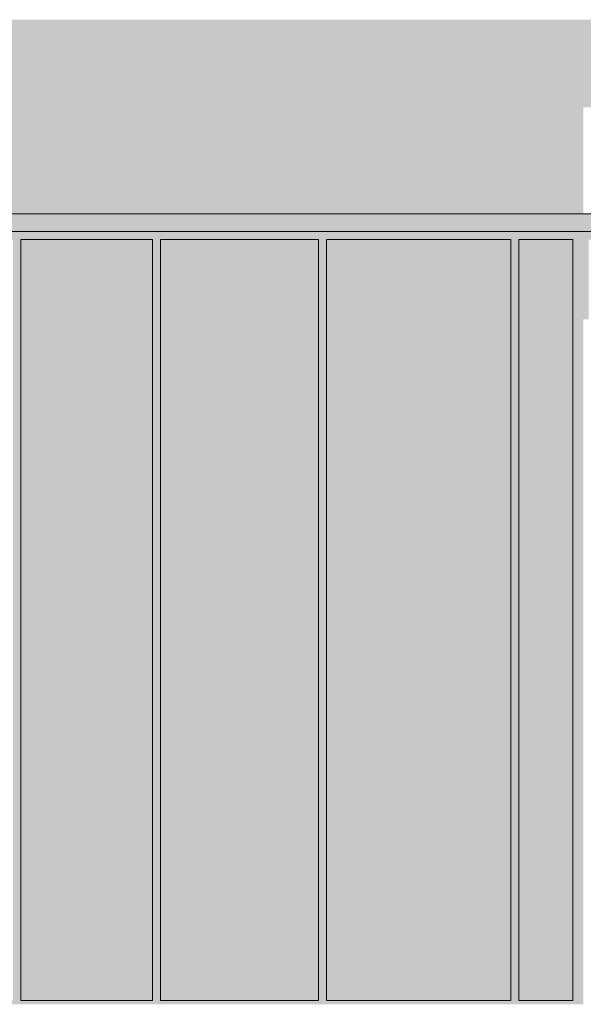
# Model space of a CAD drawing. Units: millimetres. Extents: x -352 to 128318, y 2950 to 10035.
# Drawn here: x 42956 to 45096, y 2950 to 6690 of the extents above; entities that cross this region are included whole.
import ezdxf

# ---------------------------------------------------------------- set-up
doc = ezdxf.new("R2010")
doc.units = ezdxf.units.MM
doc.header["$MEASUREMENT"] = 0
for name, color, linetype in [('6_VAADE_4_!!! hidden', 7, 'Continuous'), ('6_VAADE_4_AR - SEINAD - siseseinad', 7, 'Continuous'), ('6_VAADE_4_SA - VIIMISTLUS - sein 3D', 7, 'Continuous')]:
    doc.layers.add(name, color=color, linetype=linetype)
doc.layers.add('6_VAADE_4_!!! hidden_Pen_No__1', color=255, linetype='Continuous', lineweight=13)
doc.layers.add('6_VAADE_4_SA - VIIMISTLUS - sein 3D_Pen_No__1', color=255, linetype='Continuous', lineweight=13)

msp = doc.modelspace()

# ---------------------------------------------------------------- hatches: boundary and pattern name
at = {"layer": '6_VAADE_4_!!! hidden', "linetype": 'Continuous', "lineweight": 0, "true_color": 0xd5d5d5}
msp.add_hatch(color=254, dxfattribs=at).paths.add_polyline_path([(38996.6, 5952), (38996.6, 5885), (47923.3, 5885), (47923.3, 5952)])
at = {"layer": '6_VAADE_4_AR - SEINAD - siseseinad', "linetype": 'Continuous', "lineweight": 0, "true_color": 0x3c3c3c}
msp.add_hatch(color=250, dxfattribs=at).paths.add_polyline_path([(38986.2, 6690), (38986.2, 5952), (45096.2, 5952), (45096.2, 6690)])
at = {"layer": '6_VAADE_4_AR - SEINAD - siseseinad', "linetype": 'Continuous', "lineweight": 0, "true_color": 0x000000}
for points in [[(38986.2, 6690), (38986.2, 5952), (45096.2, 5952), (45096.2, 6690)], [(38986.2, 6690), (38986.2, 6357.1), (45096.2, 6357.1), (45096.2, 6690)], [(45096.2, 6690), (45096.2, 6357.1), (45174.6, 6357.1), (45174.6, 6690)], [(38986.2, 5885), (38896.2, 5885), (38896.2, 5552.1), (38915.8, 5552.1), (38915.8, 5855), (39700.8, 5855), (39700.8, 5552.1), (39730.8, 5552.1), (39730.8, 5855), (40430.8, 5855), (40430.8, 5552.1), (40460.8, 5552.1), (40460.8, 5855), (41190.8, 5855), (41190.8, 5552.1), (41220.8, 5552.1), (41220.8, 5855), (42100.8, 5855), (42100.8, 5552.1), (42130.8, 5552.1), (42130.8, 5855), (42930.8, 5855), (42930.8, 5552.1), (42960.8, 5552.1), (42960.8, 5855), (43460.8, 5855), (43460.8, 5552.1), (43490.8, 5552.1), (43490.8, 5855), (44090.8, 5855), (44090.8, 5552.1), (44120.8, 5552.1), (44120.8, 5855), (44820.8, 5855), (44820.8, 5552.1), (44850.8, 5552.1), (44850.8, 5855), (45055.8, 5855), (45055.8, 5552.1), (45096.2, 5552.1), (45096.2, 5885), (38996.6, 5885), (38996.6, 5898), (38986.2, 5898)], [(45096.2, 5552.1), (45116.1, 5552.1), (45116.1, 5855), (45174.6, 5855), (45174.6, 5885), (45096.2, 5885)], [(42960.8, 2965), (42960.8, 2950), (43460.8, 2950), (43460.8, 2965)], [(43490.8, 2950), (44090.8, 2950), (44090.8, 2965), (43490.8, 2965)], [(44820.8, 2965), (44120.8, 2965), (44120.8, 2950), (44820.8, 2950)], [(44850.8, 2965), (44850.8, 2950), (45055.8, 2950), (45055.8, 2965)]]:
    msp.add_hatch(color=18, dxfattribs=at).paths.add_polyline_path(points)
at = {"layer": '6_VAADE_4_AR - SEINAD - siseseinad', "linetype": 'Continuous', "lineweight": 0, "true_color": 0x3c3c3c}
h = msp.add_hatch(color=250, dxfattribs=at)
h.paths.add_polyline_path([(38896.2, 5885), (38896.2, 2950), (41159.1, 2950), (41159.1, 2965), (40460.8, 2965), (40460.8, 5855), (41190.8, 5855), (41190.8, 5272), (41220.8, 5272), (41220.8, 5855), (42100.8, 5855), (42100.8, 5272), (42130.8, 5272), (42130.8, 5855), (42930.8, 5855), (42930.8, 2965), (42133.1, 2965), (42133.1, 2950), (45096.2, 2950), (45096.2, 5885), (38996.6, 5885), (38996.6, 5898), (38986.2, 5898), (38986.2, 5885)])
h.paths.add_polyline_path([(39700.8, 2965), (38915.8, 2965), (38915.8, 5855), (39700.8, 5855)], flags=0)
h.paths.add_polyline_path([(40430.8, 2965), (39730.8, 2965), (39730.8, 5855), (40430.8, 5855)], flags=0)
h.paths.add_polyline_path([(42960.8, 5855), (43460.8, 5855), (43460.8, 2965), (42960.8, 2965)], flags=0)
h.paths.add_polyline_path([(43490.8, 5855), (44090.8, 5855), (44090.8, 2965), (43490.8, 2965)], flags=0)
h.paths.add_polyline_path([(44120.8, 5855), (44820.8, 5855), (44820.8, 2965), (44120.8, 2965)], flags=0)
h.paths.add_polyline_path([(45055.8, 2965), (44850.8, 2965), (44850.8, 5855), (45055.8, 5855)], flags=0)
at = {"layer": '6_VAADE_4_AR - SEINAD - siseseinad', "linetype": 'Continuous', "lineweight": 0, "true_color": 0x000000}
h = msp.add_hatch(color=18, dxfattribs=at)
h.paths.add_polyline_path([(38896.2, 5885), (38896.2, 2950), (41159.1, 2950), (41159.1, 2965), (40460.8, 2965), (40460.8, 5855), (41190.8, 5855), (41190.8, 5272), (41220.8, 5272), (41220.8, 5855), (42100.8, 5855), (42100.8, 5272), (42130.8, 5272), (42130.8, 5855), (42930.8, 5855), (42930.8, 2965), (42133.1, 2965), (42133.1, 2950), (45096.2, 2950), (45096.2, 5885), (38996.6, 5885), (38996.6, 5898), (38986.2, 5898), (38986.2, 5885)])
h.paths.add_polyline_path([(39700.8, 2965), (38915.8, 2965), (38915.8, 5855), (39700.8, 5855)], flags=0)
h.paths.add_polyline_path([(40430.8, 2965), (39730.8, 2965), (39730.8, 5855), (40430.8, 5855)], flags=0)
h.paths.add_polyline_path([(42960.8, 5855), (43460.8, 5855), (43460.8, 2965), (42960.8, 2965)], flags=0)
h.paths.add_polyline_path([(43490.8, 5855), (44090.8, 5855), (44090.8, 2965), (43490.8, 2965)], flags=0)
h.paths.add_polyline_path([(44120.8, 5855), (44820.8, 5855), (44820.8, 2965), (44120.8, 2965)], flags=0)
h.paths.add_polyline_path([(45055.8, 2965), (44850.8, 2965), (44850.8, 5855), (45055.8, 5855)], flags=0)
at = {"layer": '6_VAADE_4_SA - VIIMISTLUS - sein 3D', "linetype": 'Continuous', "lineweight": 0, "true_color": 0x995e4d}
for points in [[(42984, 2965), (42984, 5855), (42960.8, 5855), (42960.8, 2965)], [(42984, 2965), (43034.1, 2965), (43034.1, 5855), (42984, 5855)], [(43087.1, 5855), (43034.1, 5855), (43034.1, 2965), (43087.1, 2965)], [(43087.1, 2965), (43142.1, 2965), (43142.1, 5855), (43087.1, 5855)], [(43198.3, 5855), (43142.1, 5855), (43142.1, 2965), (43198.3, 2965)], [(43254.6, 5855), (43198.3, 5855), (43198.3, 2965), (43254.6, 2965)], [(43310.3, 5855), (43254.6, 5855), (43254.6, 2965), (43310.3, 2965)], [(43310.3, 2965), (43364.3, 2965), (43364.3, 5855), (43310.3, 5855)], [(43415.8, 5855), (43364.3, 5855), (43364.3, 2965), (43415.8, 2965)], [(43460.8, 5855), (43415.8, 5855), (43415.8, 2965), (43460.8, 2965)], [(43518.6, 2965), (43518.6, 5855), (43490.8, 5855), (43490.8, 2965)], [(43518.6, 2965), (43578.7, 2965), (43578.7, 5855), (43518.6, 5855)], [(43642.3, 5855), (43578.7, 5855), (43578.7, 2965), (43642.3, 2965)], [(43708.4, 5855), (43642.3, 5855), (43642.3, 2965), (43708.4, 2965)], [(43775.8, 5855), (43708.4, 5855), (43708.4, 2965), (43775.8, 2965)], [(43843.4, 5855), (43775.8, 5855), (43775.8, 2965), (43843.4, 2965)], [(43910.2, 5855), (43843.4, 5855), (43843.4, 2965), (43910.2, 2965)], [(43975, 5855), (43910.2, 5855), (43910.2, 2965), (43975, 2965)], [(44036.8, 5855), (43975, 5855), (43975, 2965), (44036.8, 2965)], [(44090.8, 5855), (44036.8, 5855), (44036.8, 2965), (44090.8, 2965)], [(44153.2, 2965), (44153.2, 5855), (44120.8, 5855), (44120.8, 2965)], [(44153.2, 2965), (44223.4, 2965), (44223.4, 5855), (44153.2, 5855)], [(44297.6, 5855), (44223.4, 5855), (44223.4, 2965), (44297.6, 2965)], [(44374.6, 5855), (44297.6, 5855), (44297.6, 2965), (44374.6, 2965)], [(44453.3, 5855), (44374.6, 5855), (44374.6, 2965), (44453.3, 2965)], [(44532.2, 5855), (44453.3, 5855), (44453.3, 2965), (44532.2, 2965)], [(44610.1, 5855), (44532.2, 5855), (44532.2, 2965), (44610.1, 2965)], [(44685.7, 5855), (44610.1, 5855), (44610.1, 2965), (44685.7, 2965)], [(44757.8, 5855), (44685.7, 5855), (44685.7, 2965), (44757.8, 2965)], [(44757.8, 2965), (44820.8, 2965), (44820.8, 5855), (44757.8, 5855)], [(44860.3, 2965), (44860.3, 5855), (44850.8, 5855), (44850.8, 2965)], [(44860.3, 2965), (44880.8, 2965), (44880.8, 5855), (44860.3, 5855)], [(44902.5, 5855), (44880.8, 5855), (44880.8, 2965), (44902.5, 2965)], [(44925.1, 5855), (44902.5, 5855), (44902.5, 2965), (44925.1, 2965)], [(44948.1, 5855), (44925.1, 5855), (44925.1, 2965), (44948.1, 2965)], [(44971.3, 5855), (44948.1, 5855), (44948.1, 2965), (44971.3, 2965)], [(44994.1, 5855), (44971.3, 5855), (44971.3, 2965), (44994.1, 2965)], [(45016.2, 5855), (44994.1, 5855), (44994.1, 2965), (45016.2, 2965)], [(45037.3, 5855), (45016.2, 5855), (45016.2, 2965), (45037.3, 2965)], [(45055.8, 5855), (45037.3, 5855), (45037.3, 2965), (45055.8, 2965)]]:
    msp.add_hatch(color=25, dxfattribs=at).paths.add_polyline_path(points)
at = {"layer": '6_VAADE_4_SA - VIIMISTLUS - sein 3D', "linetype": 'Continuous', "lineweight": 0, "true_color": 0x000000}
for points in [[(42984, 2965), (42984, 5855), (42960.8, 5855), (42960.8, 2965)], [(42984, 5855), (42960.8, 5855), (42960.8, 5647.4), (42984, 5634.4)], [(42984, 2965), (43034.1, 2965), (43034.1, 5855), (42984, 5855)], [(42984, 5634.4), (43034.1, 5613.5), (43034.1, 5855), (42984, 5855)], [(43087.1, 5855), (43034.1, 5855), (43034.1, 2965), (43087.1, 2965)], [(43087.1, 5855), (43034.1, 5855), (43034.1, 5613.5), (43087.1, 5597.9)], [(43087.1, 2965), (43142.1, 2965), (43142.1, 5855), (43087.1, 5855)], [(43087.1, 5597.9), (43142.1, 5587.9), (43142.1, 5855), (43087.1, 5855)], [(43198.3, 5855), (43142.1, 5855), (43142.1, 2965), (43198.3, 2965)], [(43198.3, 5855), (43142.1, 5855), (43142.1, 5587.9), (43198.3, 5583.7)], [(43254.6, 5855), (43198.3, 5855), (43198.3, 2965), (43254.6, 2965)], [(43254.6, 5855), (43198.3, 5855), (43198.3, 5583.7), (43254.6, 5585.3)], [(43310.3, 5855), (43254.6, 5855), (43254.6, 2965), (43310.3, 2965)], [(43254.6, 5855), (43254.6, 5585.3), (43310.3, 5592.8), (43310.3, 5855)], [(43310.3, 2965), (43364.3, 2965), (43364.3, 5855), (43310.3, 5855)], [(43364.3, 5855), (43310.3, 5855), (43310.3, 5592.8), (43364.3, 5605.9)], [(43415.8, 5855), (43364.3, 5855), (43364.3, 2965), (43415.8, 2965)], [(43415.8, 5855), (43364.3, 5855), (43364.3, 5605.9), (43415.8, 5624.5)], [(43460.8, 5855), (43415.8, 5855), (43415.8, 2965), (43460.8, 2965)], [(43460.8, 5855), (43415.8, 5855), (43415.8, 5624.5), (43460.8, 5647.4)], [(43518.6, 2965), (43518.6, 5855), (43490.8, 5855), (43490.8, 2965)], [(43518.6, 5855), (43490.8, 5855), (43490.8, 5647.4), (43518.6, 5634.4)], [(43518.6, 2965), (43578.7, 2965), (43578.7, 5855), (43518.6, 5855)], [(43578.7, 5855), (43518.6, 5855), (43518.6, 5634.4), (43578.7, 5613.5)], [(43642.3, 5855), (43578.7, 5855), (43578.7, 2965), (43642.3, 2965)], [(43642.3, 5855), (43578.7, 5855), (43578.7, 5613.5), (43642.3, 5597.9)], [(43708.4, 5855), (43642.3, 5855), (43642.3, 2965), (43708.4, 2965)], [(43708.4, 5855), (43642.3, 5855), (43642.3, 5597.9), (43708.4, 5587.9)], [(43775.8, 5855), (43708.4, 5855), (43708.4, 2965), (43775.8, 2965)], [(43775.8, 5855), (43708.4, 5855), (43708.4, 5587.9), (43775.8, 5583.7)], [(43843.4, 5855), (43775.8, 5855), (43775.8, 2965), (43843.4, 2965)], [(43843.4, 5855), (43775.8, 5855), (43775.8, 5583.7), (43843.4, 5585.3)], [(43910.2, 5855), (43843.4, 5855), (43843.4, 2965), (43910.2, 2965)], [(43843.4, 5855), (43843.4, 5585.3), (43910.2, 5592.8), (43910.2, 5855)], [(43975, 5855), (43910.2, 5855), (43910.2, 2965), (43975, 2965)], [(43975, 5855), (43910.2, 5855), (43910.2, 5592.8), (43975, 5605.9)], [(44036.8, 5855), (43975, 5855), (43975, 2965), (44036.8, 2965)], [(44036.8, 5855), (43975, 5855), (43975, 5605.9), (44036.8, 5624.5)], [(44090.8, 5855), (44036.8, 5855), (44036.8, 2965), (44090.8, 2965)], [(44036.8, 5855), (44036.8, 5624.5), (44090.8, 5647.4), (44090.8, 5855)], [(44153.2, 2965), (44153.2, 5855), (44120.8, 5855), (44120.8, 2965)], [(44153.2, 5855), (44120.8, 5855), (44120.8, 5647.4), (44153.2, 5634.4)], [(44153.2, 2965), (44223.4, 2965), (44223.4, 5855), (44153.2, 5855)], [(44223.4, 5855), (44153.2, 5855), (44153.2, 5634.4), (44223.4, 5613.5)], [(44297.6, 5855), (44223.4, 5855), (44223.4, 2965), (44297.6, 2965)], [(44297.6, 5855), (44223.4, 5855), (44223.4, 5613.5), (44297.6, 5597.9)], [(44374.6, 5855), (44297.6, 5855), (44297.6, 2965), (44374.6, 2965)], [(44297.6, 5855), (44297.6, 5597.9), (44374.6, 5587.9), (44374.6, 5855)], [(44453.3, 5855), (44374.6, 5855), (44374.6, 2965), (44453.3, 2965)], [(44453.3, 5855), (44374.6, 5855), (44374.6, 5587.9), (44453.3, 5583.7)], [(44532.2, 5855), (44453.3, 5855), (44453.3, 2965), (44532.2, 2965)], [(44532.2, 5855), (44453.3, 5855), (44453.3, 5583.7), (44532.2, 5585.3)], [(44610.1, 5855), (44532.2, 5855), (44532.2, 2965), (44610.1, 2965)], [(44610.1, 5855), (44532.2, 5855), (44532.2, 5585.3), (44610.1, 5592.8)], [(44685.7, 5855), (44610.1, 5855), (44610.1, 2965), (44685.7, 2965)], [(44685.7, 5855), (44610.1, 5855), (44610.1, 5592.8), (44685.7, 5605.9)], [(44757.8, 5855), (44685.7, 5855), (44685.7, 2965), (44757.8, 2965)], [(44757.8, 5855), (44685.7, 5855), (44685.7, 5605.9), (44757.8, 5624.5)], [(44757.8, 2965), (44820.8, 2965), (44820.8, 5855), (44757.8, 5855)], [(44820.8, 5855), (44757.8, 5855), (44757.8, 5624.5), (44820.8, 5647.4)], [(44860.3, 2965), (44860.3, 5855), (44850.8, 5855), (44850.8, 2965)], [(44860.3, 5855), (44850.8, 5855), (44850.8, 5647.4), (44860.3, 5634.4)], [(44860.3, 2965), (44880.8, 2965), (44880.8, 5855), (44860.3, 5855)], [(44860.3, 5634.4), (44880.8, 5613.5), (44880.8, 5855), (44860.3, 5855)], [(44902.5, 5855), (44880.8, 5855), (44880.8, 2965), (44902.5, 2965)], [(44902.5, 5855), (44880.8, 5855), (44880.8, 5613.5), (44902.5, 5597.9)], [(44925.1, 5855), (44902.5, 5855), (44902.5, 2965), (44925.1, 2965)], [(44925.1, 5855), (44902.5, 5855), (44902.5, 5597.9), (44925.1, 5587.9)], [(44948.1, 5855), (44925.1, 5855), (44925.1, 2965), (44948.1, 2965)], [(44948.1, 5855), (44925.1, 5855), (44925.1, 5587.9), (44948.1, 5583.7)], [(44971.3, 5855), (44948.1, 5855), (44948.1, 2965), (44971.3, 2965)], [(44971.3, 5855), (44948.1, 5855), (44948.1, 5583.7), (44971.3, 5585.3)], [(44994.1, 5855), (44971.3, 5855), (44971.3, 2965), (44994.1, 2965)], [(44994.1, 5855), (44971.3, 5855), (44971.3, 5585.3), (44994.1, 5592.8)], [(45016.2, 5855), (44994.1, 5855), (44994.1, 2965), (45016.2, 2965)], [(45016.2, 5855), (44994.1, 5855), (44994.1, 5592.8), (45016.2, 5605.9)], [(45037.3, 5855), (45016.2, 5855), (45016.2, 2965), (45037.3, 2965)], [(45037.3, 5855), (45016.2, 5855), (45016.2, 5605.9), (45037.3, 5624.5)], [(45055.8, 5855), (45037.3, 5855), (45037.3, 2965), (45055.8, 2965)], [(45055.8, 5855), (45037.3, 5855), (45037.3, 5624.5), (45055.8, 5647.4)]]:
    msp.add_hatch(color=18, dxfattribs=at).paths.add_polyline_path(points)

# ---------------------------------------------------------------- linework, layer by layer
at = {"layer": '6_VAADE_4_!!! hidden_Pen_No__1', "color": 255, "linetype": 'Continuous', "lineweight": 13}
for p, q in [((38996.6, 5952), (47923.3, 5952)), ((47923.3, 5885), (38996.6, 5885))]:
    msp.add_line(p, q, dxfattribs=at)
at = {"layer": '6_VAADE_4_SA - VIIMISTLUS - sein 3D_Pen_No__1', "color": 255, "linetype": 'Continuous', "lineweight": 13}
for p, q in [((42960.8, 5855), (42960.8, 2965)), ((42984, 5855), (42960.8, 5855)), ((43034.1, 5855), (42984, 5855)), ((43087.1, 5855), (43034.1, 5855)), ((43142.1, 5855), (43087.1, 5855)), ((43198.3, 5855), (43142.1, 5855)), ((43254.6, 5855), (43198.3, 5855)), ((43310.3, 5855), (43254.6, 5855)), ((43364.3, 5855), (43310.3, 5855)), ((43415.8, 5855), (43364.3, 5855)), ((43460.8, 5855), (43415.8, 5855)), ((43460.8, 5855), (43460.8, 2965)), ((43490.8, 5855), (43490.8, 2965)), ((43518.6, 5855), (43490.8, 5855)), ((43578.7, 5855), (43518.6, 5855)), ((43642.3, 5855), (43578.7, 5855)), ((43708.4, 5855), (43642.3, 5855)), ((43775.8, 5855), (43708.4, 5855)), ((43843.4, 5855), (43775.8, 5855)), ((43910.2, 5855), (43843.4, 5855)), ((43975, 5855), (43910.2, 5855)), ((44036.8, 5855), (43975, 5855)), ((44090.8, 5855), (44036.8, 5855)), ((44090.8, 5855), (44090.8, 2965)), ((44120.8, 5855), (44120.8, 2965)), ((44153.2, 5855), (44120.8, 5855)), ((44223.4, 5855), (44153.2, 5855)), ((44297.6, 5855), (44223.4, 5855)), ((44374.6, 5855), (44297.6, 5855)), ((44453.3, 5855), (44374.6, 5855)), ((44532.2, 5855), (44453.3, 5855)), ((44610.1, 5855), (44532.2, 5855)), ((44685.7, 5855), (44610.1, 5855)), ((44757.8, 5855), (44685.7, 5855)), ((44820.8, 5855), (44757.8, 5855)), ((44820.8, 5855), (44820.8, 2965)), ((44850.8, 5855), (44850.8, 2965)), ((44860.3, 5855), (44850.8, 5855)), ((44880.8, 5855), (44860.3, 5855)), ((44902.5, 5855), (44880.8, 5855)), ((44925.1, 5855), (44902.5, 5855)), ((44948.1, 5855), (44925.1, 5855)), ((44971.3, 5855), (44948.1, 5855)), ((44994.1, 5855), (44971.3, 5855)), ((45016.2, 5855), (44994.1, 5855)), ((45037.3, 5855), (45016.2, 5855)), ((45055.8, 5855), (45037.3, 5855)), ((45055.8, 5855), (45055.8, 2965)), ((42984, 2965), (42960.8, 2965)), ((43034.1, 2965), (42984, 2965)), ((43087.1, 2965), (43034.1, 2965)), ((43142.1, 2965), (43087.1, 2965)), ((43198.3, 2965), (43142.1, 2965)), ((43254.6, 2965), (43198.3, 2965)), ((43310.3, 2965), (43254.6, 2965)), ((43364.3, 2965), (43310.3, 2965)), ((43415.8, 2965), (43364.3, 2965)), ((43460.8, 2965), (43415.8, 2965)), ((43518.6, 2965), (43490.8, 2965)), ((43578.7, 2965), (43518.6, 2965)), ((43642.3, 2965), (43578.7, 2965)), ((43708.4, 2965), (43642.3, 2965)), ((43775.8, 2965), (43708.4, 2965)), ((43843.4, 2965), (43775.8, 2965)), ((43910.2, 2965), (43843.4, 2965)), ((43975, 2965), (43910.2, 2965)), ((44036.8, 2965), (43975, 2965)), ((44090.8, 2965), (44036.8, 2965)), ((44153.2, 2965), (44120.8, 2965)), ((44223.4, 2965), (44153.2, 2965)), ((44297.6, 2965), (44223.4, 2965)), ((44374.6, 2965), (44297.6, 2965)), ((44453.3, 2965), (44374.6, 2965)), ((44532.2, 2965), (44453.3, 2965)), ((44610.1, 2965), (44532.2, 2965)), ((44685.7, 2965), (44610.1, 2965)), ((44757.8, 2965), (44685.7, 2965)), ((44820.8, 2965), (44757.8, 2965)), ((44860.3, 2965), (44850.8, 2965)), ((44880.8, 2965), (44860.3, 2965)), ((44902.5, 2965), (44880.8, 2965)), ((44925.1, 2965), (44902.5, 2965)), ((44948.1, 2965), (44925.1, 2965)), ((44971.3, 2965), (44948.1, 2965)), ((44994.1, 2965), (44971.3, 2965)), ((45016.2, 2965), (44994.1, 2965)), ((45037.3, 2965), (45016.2, 2965)), ((45055.8, 2965), (45037.3, 2965))]:
    msp.add_line(p, q, dxfattribs=at)

doc.saveas('drawing.dxf')
